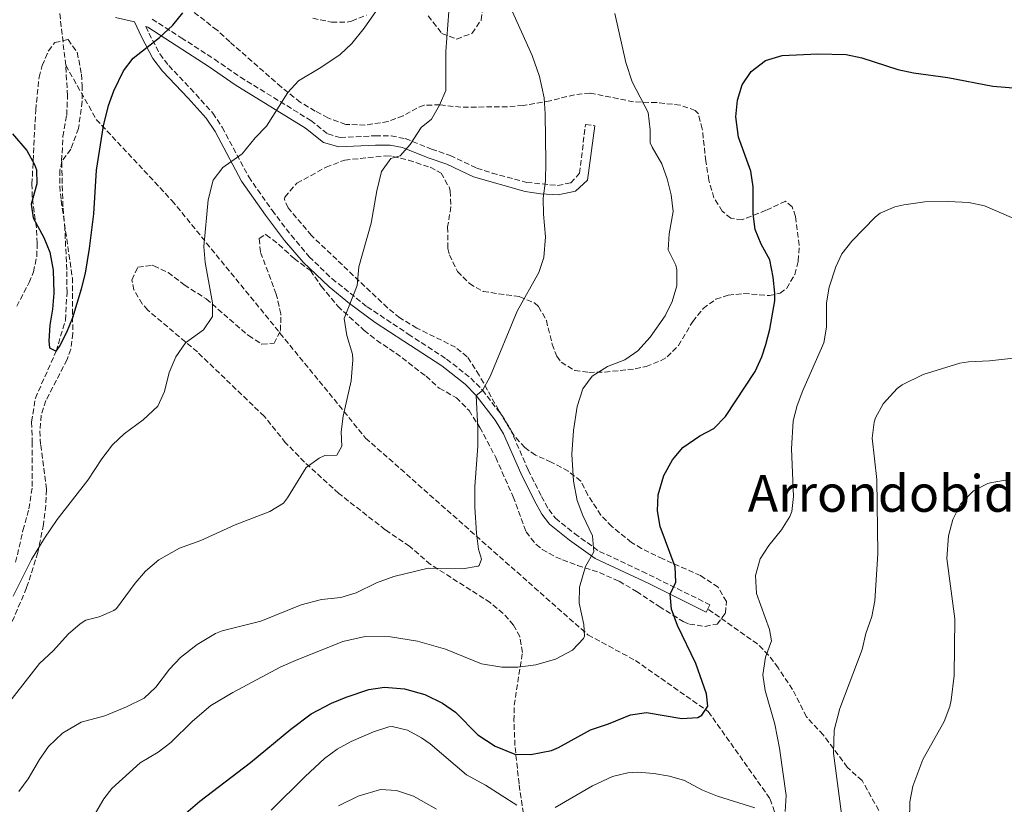
# Model space of a CAD drawing. Units: metres. Extents: x 583318 to 586748, y 4749758 to 4752113.
# Drawn here: x 585356 to 585665, y 4750503 to 4750749 of the extents above; entities that cross this region are included whole.
import ezdxf
from ezdxf.enums import TextEntityAlignment as Align

# ---------------------------------------------------------------- set-up
doc = ezdxf.new("R2010")
doc.units = ezdxf.units.M
doc.header["$MEASUREMENT"] = 0
doc.linetypes.add('DGN Style 3', pattern=[2.435891, 1.739922, -0.695969])
for name, color, linetype, lineweight in [('Camino', 7, 'DGN Style 3', 0), ('Curva de nivel directora', 30, 'Continuous', 30), ('Curva de nivel intermedia', 30, 'Continuous', 0), ('Margen derecho', 7, 'Continuous', 0), ('Senda', 7, 'DGN Style 3', 0), ('Texto de rotulación de espacio menor sin especificar', 7, 'Continuous', 0), ('Vaguada', 142, 'DGN Style 3', 13), ('Zona arbolada', 92, 'DGN Style 3', 0)]:
    doc.layers.add(name, color=color, linetype=linetype, lineweight=lineweight)
doc.styles.add('Style-Arial', font='arial.ttf')

msp = doc.modelspace()

# ---------------------------------------------------------------- linework, layer by layer
at = {"layer": 'Camino', "color": 7, "linetype": 'DGN Style 3', "lineweight": 0}
for points in [[(585397.92, 4750748.97, 549.32), (585407.07, 4750743.11, 551.04), (585417.47, 4750736.39, 552.42), (585425.62, 4750730.78, 553.92), (585447.71, 4750717.19, 556.38), (585453.03, 4750712.95, 557.28), (585456.95, 4750711.83, 557.52), (585467.91, 4750712.39, 558.24), (585472.89, 4750712.35, 558.86), (585477.31, 4750711.51, 559.44), (585485.55, 4750708.23, 560.16), (585491.43, 4750706.23, 561), (585499.79, 4750702.23, 562.38), (585504.53, 4750700.71, 562.92), (585515.4, 4750697.8, 564.26), (585525.11, 4750696.79, 565.68), (585529.19, 4750697.67, 566.16), (585531.95, 4750700.63, 566.34), (585533.83, 4750715.91, 566.64), (585536.71, 4750715.56, 566.64)], [(585396.56, 4750746.39, 549.32), (585396, 4750746.63, 548.6), (585396.95, 4750744.56, 549.74), (585400.33, 4750738.03, 550.7), (585403.18, 4750734.37, 551.3), (585409.97, 4750727.21, 552.96), (585417, 4750719.49, 553.76), (585419.91, 4750715.05, 554.2), (585428.23, 4750699.5, 556.1), (585435.55, 4750689.03, 556.4), (585441.53, 4750681.21, 557.28), (585447.17, 4750674.5, 558.34), (585454.34, 4750667.62, 559.5), (585465.35, 4750658.83, 560.89), (585478.27, 4750650.23, 561.86), (585490.29, 4750642.41, 563.12), (585497.84, 4750636.47, 564.2), (585501.51, 4750632.7, 564.91), (585507.58, 4750624.84, 566.1), (585510.28, 4750620.46, 566.53), (585515.85, 4750607.72, 567.5), (585520.03, 4750599.36, 567.86), (585522.33, 4750595.23, 568.29), (585524.44, 4750592.53, 568.64), (585530.39, 4750587.72, 569.24), (585538.17, 4750582.14, 570.88), (585551.65, 4750575.87, 572.81), (585572.82, 4750565.42, 578), (585572.15, 4750564.09, 578)]]:
    msp.add_polyline3d(points, dxfattribs=at)
at = {"layer": 'Curva de nivel directora', "color": 30, "linetype": 'Continuous', "lineweight": 30, "flags": 128}
for points, elevation in [([(585354.23, 4750713.03), (585358.67, 4750707.75), (585361.13, 4750703.39), (585361.71, 4750701.75), (585361.83, 4750697.35), (585360.03, 4750690.95), (585360.71, 4750686.63), (585364.03, 4750680.55), (585365.87, 4750675.9), (585366.95, 4750670.23), (585367.19, 4750663.03), (585366.76, 4750658.04), (585365.92, 4750653.06), (585365.56, 4750648.08), (585365.79, 4750645.91), (585367.87, 4750644.87), (585368.95, 4750646.39), (585371.24, 4750650.84), (585373.09, 4750655.48), (585375.83, 4750664.47), (585377.05, 4750669.33), (585378.34, 4750677.02), (585379.67, 4750687.91), (585380.54, 4750701.62), (585382.74, 4750715.52), (585384.23, 4750721.83), (585385.93, 4750726.53), (585388.99, 4750732.71), (585392.05, 4750736.67), (585400.25, 4750743.21), (585404.48, 4750747.03), (585407.57, 4750750.93)], 550), ([(585407.82, 4750499.43), (585412.92, 4750503.82), (585428.8, 4750515.99), (585441.43, 4750526.47), (585447.87, 4750531.27), (585454.23, 4750534.55), (585458.83, 4750536.49), (585465.87, 4750538.87), (585470.84, 4750539.6), (585477.07, 4750539.05), (585483.47, 4750537.27), (585488.95, 4750534.55), (585493.09, 4750531.74), (585500.11, 4750524.61), (585505.55, 4750521.11), (585511.67, 4750518.55), (585516.67, 4750518.46), (585523.14, 4750519.78), (585525.39, 4750520.71), (585535.43, 4750526.23), (585541.03, 4750528.07), (585547.95, 4750530.95), (585552.93, 4750531.59), (585564.07, 4750529.75), (585569, 4750530.09), (585570.35, 4750530.79), (585572.15, 4750533.67), (585571.75, 4750537.51), (585568.44, 4750546.95), (585562.67, 4750558.95), (585560.75, 4750563.99), (585560.42, 4750568.7), (585562.19, 4750572.47), (585561.99, 4750577.27), (585557.23, 4750589.91), (585556.38, 4750594.84), (585556.63, 4750599.84), (585558.39, 4750605.87), (585561.15, 4750610.87), (585564.36, 4750614.71), (585569.63, 4750618.31), (585574.05, 4750620.65), (585577.7, 4750624.42), (585586.99, 4750638.55), (585589.08, 4750643.1), (585590.39, 4750646.95), (585591.65, 4750651.78), (585593.14, 4750660.64), (585593.23, 4750663.11), (585592.7, 4750668.08), (585591.59, 4750673.51), (585588.95, 4750678.39), (585586.97, 4750682.98), (585586.44, 4750687.96), (585586.43, 4750696.39), (585585.64, 4750701.33), (585581.75, 4750711.99), (585580.91, 4750718.31), (585581.47, 4750723.59), (585582.96, 4750728.35), (585585.72, 4750732.5), (585590.26, 4750736.01)], 575), ([(585590.26, 4750736.01), (585595.52, 4750737.54), (585606.69, 4750738.04), (585615.59, 4750737.91), (585620.48, 4750736.85), (585631.76, 4750733.17), (585636.65, 4750732.13), (585647.47, 4750730.63), (585661.55, 4750727.99), (585679.64, 4750726.44), (585694.25, 4750723.05), (585698.59, 4750722.39), (585712.47, 4750721.75), (585733.03, 4750721.39), (585773.01, 4750722.87), (585781.11, 4750722.87), (585785.99, 4750721.8), (585790.4, 4750719.46), (585795.99, 4750714.23), (585799.03, 4750710.24), (585807.36, 4750694.43), (585825.51, 4750664.71), (585845.54, 4750633.61), (585878.42, 4750583.98)], 575)]:
    msp.add_lwpolyline(points, dxfattribs=dict(at, elevation=elevation))
at = {"layer": 'Curva de nivel intermedia', "color": 30, "linetype": 'Continuous', "lineweight": 0, "flags": 128}
for points, elevation in [([(585458.99, 4750649.83), (585458.19, 4750655.11), (585462.19, 4750665.43), (585462.75, 4750671.27), (585466.63, 4750685.03), (585468.43, 4750695.11), (585469.91, 4750701.19), (585472.83, 4750705.25), (585475.71, 4750706.15), (585478.83, 4750709.67), (585482.35, 4750715.03), (585485.59, 4750717.59), (585488.07, 4750721.99), (585490.09, 4750726.61), (585490.03, 4750738.79), (585491.27, 4750755.59)], 560), ([(585456.91, 4750737.83), (585460.52, 4750741.3), (585464.39, 4750746.15), (585468.35, 4750751.67)], 555), ([(585495.27, 4750576.63), (585500.17, 4750577.47), (585500.51, 4750577.75), (585501.27, 4750579.67), (585500.31, 4750582.87), (585499.63, 4750587.83), (585499.15, 4750595.99), (585499.15, 4750602.47), (585500.07, 4750615.11), (585500.11, 4750620.79), (585499.56, 4750631.01), (585501.55, 4750632.55), (585503.95, 4750636.94), (585512.41, 4750657.42), (585519.19, 4750669.51), (585520.8, 4750674.25), (585521.27, 4750680.75), (585520.63, 4750687.83), (585520.57, 4750692.83), (585521.26, 4750698.31), (585521.4, 4750704.11), (585521.19, 4750719.27), (585520.83, 4750724.25), (585519.39, 4750731.02), (585517.07, 4750737.56), (585510.39, 4750752.39)], 565), ([(585529.71, 4750551.19), (585533.25, 4750554.83), (585533.51, 4750555.59), (585533.31, 4750559.27), (585531.87, 4750565.91), (585531.9, 4750570.91), (585533.87, 4750577.35), (585536.39, 4750581.99), (585535.97, 4750586.98), (585532.99, 4750593.43), (585531.25, 4750598.12), (585530.11, 4750604.12), (585529.55, 4750612.63), (585530.07, 4750619.99), (585531.19, 4750627.59), (585532.99, 4750633.03), (585535.92, 4750637.08), (585540.74, 4750640.04), (585546.15, 4750642.15), (585550.27, 4750644.99), (585554.06, 4750649.3), (585558.79, 4750655.99), (585561.03, 4750660.47), (585562.51, 4750665.35), (585562.47, 4750670.36), (585562.19, 4750671.83), (585559.75, 4750676.63), (585560.01, 4750681.63), (585561.35, 4750688.71), (585560.67, 4750693.91), (585559.47, 4750698.87), (585557.75, 4750703.57), (585554.69, 4750708.82), (585554.15, 4750710.23), (585554.15, 4750714.23), (585553.51, 4750719.67), (585548.42, 4750729.27), (585546.51, 4750735.35), (585543.03, 4750750.71)], 570), ([(585354.35, 4750568.15), (585360.14, 4750579.55), (585364.23, 4750586.29), (585368.23, 4750592.15), (585377.84, 4750604.47), (585382.15, 4750611.19), (585385.55, 4750615.51), (585389.15, 4750618.99), (585395.11, 4750623.35), (585399.75, 4750627.67), (585401.84, 4750632.22), (585403.31, 4750638.23), (585405.39, 4750643.11), (585408.47, 4750647.51), (585414.03, 4750651.59), (585416.86, 4750655.76), (585416.91, 4750660.07), (585414.63, 4750672.71), (585414.16, 4750677.7), (585415.51, 4750692.31), (585417.07, 4750698.47), (585420.11, 4750702.45), (585426.15, 4750706.71), (585430.31, 4750711.75), (585433.79, 4750715.36), (585440.47, 4750725.91), (585443.85, 4750729.61), (585450.83, 4750733.75), (585456.91, 4750737.83)], 555), ([(585596.47, 4750500.63), (585596.69, 4750505.63), (585594.63, 4750520.49), (585593.19, 4750527.99), (585590.19, 4750538.55), (585589.39, 4750543.49), (585590.27, 4750549.03), (585592.19, 4750554.07), (585591.47, 4750557.67), (585587.39, 4750568.95), (585587.15, 4750574.55), (585588.63, 4750579.83), (585591.34, 4750584.03), (585595.27, 4750588.87), (585597.86, 4750593.12), (585598.47, 4750594.63), (585599.07, 4750599.35), (585598.41, 4750614.32), (585598.97, 4750623.04), (585600.24, 4750627.88), (585601.93, 4750632.58), (585608.55, 4750647.51), (585609.36, 4750652.45), (585609.39, 4750659.99), (585610.18, 4750664.92), (585612.35, 4750671.27), (585614.19, 4750675.43), (585617.31, 4750679.34), (585624.77, 4750687.04), (585626.23, 4750688.15), (585630.81, 4750690.17), (585633.59, 4750690.79), (585640.23, 4750691.67), (585647.67, 4750691.75), (585653.99, 4750691.43), (585658.9, 4750690.41), (585672.68, 4750684.49)], 580), ([(585352.9, 4750534.53), (585362.63, 4750547.04), (585367.07, 4750551.11), (585371.63, 4750556.15), (585375.39, 4750559.46), (585377.15, 4750560.55), (585381.39, 4750561.59), (585386, 4750563.58), (585386.79, 4750564.23), (585392.67, 4750572.15), (585395.92, 4750575.95), (585400.02, 4750579.44), (585406.55, 4750583.19), (585413.19, 4750585.51), (585423.95, 4750590.47), (585434.83, 4750594.63), (585439.14, 4750597.3), (585440.43, 4750598.87), (585446.27, 4750608.47), (585450.33, 4750611.39), (585452.11, 4750612.15), (585455.83, 4750612.31), (585457.39, 4750615.11), (585457.23, 4750619.59), (585457.81, 4750624.56), (585460.31, 4750635.55), (585460.9, 4750642.12), (585460.75, 4750643.91), (585458.99, 4750649.83)], 560), ([(585614.13, 4750499.88), (585611.55, 4750518.87), (585611.83, 4750526.07), (585613.55, 4750532.87), (585620.59, 4750551.35), (585621.75, 4750556.39), (585623.59, 4750561.75), (585624.56, 4750566.66), (585625.43, 4750581.35), (585625.15, 4750604.71), (585623.75, 4750617.67), (585624.33, 4750622.62), (585624.75, 4750623.99), (585627.1, 4750628.39), (585631.52, 4750633.19), (585633.07, 4750634.31), (585639.67, 4750637.59), (585651.23, 4750641.12), (585653.87, 4750641.59), (585660.51, 4750641.83), (585675.67, 4750643.51)], 585), ([(585635.11, 4750480.63), (585635.47, 4750503.67), (585636.48, 4750508.56), (585639.55, 4750516.87), (585646.27, 4750528.87), (585648.07, 4750533.54), (585648.51, 4750535.51), (585649.43, 4750543.27), (585649.67, 4750560.99), (585647.16, 4750579.93), (585647.59, 4750587.03), (585648.99, 4750592.15), (585651.43, 4750596.95), (585655.47, 4750601.11), (585659.94, 4750603.39), (585661.19, 4750603.75), (585666.12, 4750604.6)], 590), ([(585356.15, 4750506.88), (585359.11, 4750510.9), (585362.63, 4750516.88), (585365.52, 4750520.94), (585369.81, 4750525.19), (585375.69, 4750528.61), (585383.11, 4750530.63), (585389.95, 4750533.43), (585395.47, 4750536.15), (585399.09, 4750539.6), (585403.39, 4750545.27), (585406.84, 4750548.89), (585412.07, 4750552.99), (585417.87, 4750556.41), (585419.91, 4750557.19), (585432.01, 4750560.28), (585444.67, 4750565.35), (585451.03, 4750567.03), (585457.15, 4750567.67), (585461.91, 4750569.19), (585468.27, 4750572.23), (585473.75, 4750574.31), (585484.51, 4750576.87), (585495.27, 4750576.63)], 565), ([(585380.31, 4750500.32), (585382.86, 4750504.63), (585385.31, 4750507.84), (585394.25, 4750515.86), (585399.87, 4750519.19), (585403.83, 4750522.24), (585410.59, 4750528.95), (585416.39, 4750533.83), (585423.31, 4750537.91), (585438.35, 4750545.91), (585442.9, 4750547.98), (585457.75, 4750553.94), (585464.7, 4750555.47), (585472.65, 4750555.34), (585481.2, 4750554.01), (585489.94, 4750551.47), (585501.27, 4750546.87), (585507.63, 4750545.83), (585512.63, 4750545.86), (585518.22, 4750546.58), (585524.4, 4750548.37), (585529.71, 4750551.19)], 570), ([(585435.27, 4750501.03), (585445.89, 4750511.62), (585451.95, 4750517.19), (585455.96, 4750520.18), (585460.38, 4750522.51), (585467.35, 4750525.59), (585472.15, 4750527.13), (585473.19, 4750527.27), (585478, 4750526.07), (585482.43, 4750523.75), (585485.15, 4750521.83), (585496.47, 4750512.15), (585502.51, 4750508.87), (585512.34, 4750502.58)], 580), ([(585524.31, 4750501.88), (585535.98, 4750508.7), (585542.29, 4750511.55), (585547.14, 4750512.75), (585550.27, 4750512.95), (585555.24, 4750512.55), (585560.17, 4750511.71), (585564.83, 4750510.31), (585570.55, 4750507.27), (585575.21, 4750505.45), (585586.87, 4750501.75)], 580), ([(585456.43, 4750502.39), (585462.59, 4750505.46), (585469.55, 4750507.51), (585474.54, 4750507.2), (585479.91, 4750505.38), (585487.11, 4750501.35)], 585)]:
    msp.add_lwpolyline(points, dxfattribs=dict(at, elevation=elevation))
at = {"layer": 'Margen derecho', "color": 7, "linetype": 'Continuous', "lineweight": 0}
for points in [[(585572.15, 4750564.09, 578), (585571.67, 4750563.11, 578), (585553.73, 4750572.02, 573.49), (585536.86, 4750579.91, 570.88), (585528.83, 4750585.67, 569.24), (585522.59, 4750590.71, 568.64), (585520.18, 4750593.8, 568.29), (585517.75, 4750598.15, 567.86), (585513.51, 4750606.63, 567.5), (585508.12, 4750619, 566.55), (585505.54, 4750623.25, 566.11), (585499.56, 4750631.01, 564.91), (585496.11, 4750634.55, 564.2), (585488.79, 4750640.31, 563.12), (585476.87, 4750648.07, 561.86), (585467.84, 4750653.9, 561.32), (585459.83, 4750659.83, 560.42), (585453.43, 4750665.01, 559.61), (585445.29, 4750672.73, 558.34), (585439.51, 4750679.59, 557.28), (585433.47, 4750687.51, 556.4), (585426.03, 4750698.15, 556.1), (585417.7, 4750713.74, 554.2), (585414.95, 4750717.91, 553.76), (585409.23, 4750724.23, 553.16), (585401.23, 4750732.69, 551.3), (585398.15, 4750736.63, 550.7), (585394.63, 4750743.43, 549.74), (585392.48, 4750748.14, 548.6), (585386.44, 4750749.46, 547.59)], [(585536.71, 4750715.56, 566.64), (585534.5, 4750698.48, 566.32), (585530.69, 4750695.02, 566.16), (585525.27, 4750693.86, 565.68), (585519.78, 4750694.15, 564.93), (585514.87, 4750694.94, 564.26), (585498.72, 4750699.53, 562.38), (585490.33, 4750703.54, 561), (585484.55, 4750705.51, 560.16), (585476.5, 4750708.71, 559.44), (585472.61, 4750709.45, 558.86), (585467.97, 4750709.49, 558.24), (585456.47, 4750708.91, 557.51), (585451.68, 4750710.32, 557.28), (585446.04, 4750714.81, 556.38), (585424.03, 4750728.35, 553.92), (585415.86, 4750733.98, 552.42), (585405.5, 4750740.67, 551.04), (585396.56, 4750746.39, 549.32)]]:
    msp.add_polyline3d(points, dxfattribs=at)
at = {"layer": 'Senda', "color": 7, "linetype": 'DGN Style 3', "lineweight": 0}
msp.add_polyline3d([(585625.75, 4750500.95, 588.09), (585620.55, 4750510.31, 587.85), (585615.91, 4750514.47, 587.01), (585608.35, 4750524.63, 584.85), (585603.11, 4750530.31, 584.61), (585598.75, 4750538.87, 582.69), (585594.19, 4750545.67, 581.91), (585591.2, 4750549.64, 580.92), (585587.76, 4750553.11, 579.96), (585572.15, 4750564.09, 578)], dxfattribs=at)
at = {"layer": 'Vaguada', "color": 142, "linetype": 'DGN Style 3', "lineweight": 13}
for points in [[(585370.87, 4750734.47, 546.1), (585367.47, 4750763.83, 545), (585368.23, 4750785.03, 543.86), (585370.39, 4750793.51, 543.8), (585376.43, 4750803.67, 543.44), (585380.83, 4750809.83, 543.32), (585386.07, 4750816.47, 543.32), (585408.16, 4750838.22, 540), (585416.16, 4750857.91, 538.8), (585423, 4750869.03, 538.14)], [(585355.15, 4750578.71, 554.16), (585357.47, 4750588.71, 553.86), (585359.35, 4750595.43, 553.5), (585360.39, 4750602.47, 553.02), (585360.39, 4750616.07, 552.54), (585360.15, 4750622.79, 552.06), (585361.35, 4750630.15, 551.58), (585367.87, 4750644.87, 550), (585370.79, 4750654.63, 550), (585371.27, 4750663.27, 549.4), (585371.19, 4750670.39, 548.92), (585370.59, 4750683.11, 548.68), (585369.99, 4750690.15, 548.38), (585369.59, 4750704.55, 547.6), (585369.99, 4750712.15, 547.18), (585371.19, 4750718.87, 546.64), (585371.43, 4750724.95, 546.4), (585370.87, 4750734.47, 546.1)], [(585370.87, 4750734.47, 546.1), (585380.46, 4750717.52, 549.44), (585404.17, 4750692.09, 553.74), (585464.89, 4750617.66, 560.85), (585534.6, 4750555.95, 570.17), (585549.46, 4750547.95, 572.03), (585572.31, 4750531.95, 575.12), (585591.74, 4750504.52, 579.32), (585600.88, 4750477.09, 583.53), (585608.88, 4750458.8, 586.35), (585611.72, 4750430.37, 590), (585612.31, 4750424.52, 590.71), (585613.44, 4750383.61, 595), (585613.45, 4750383.38, 595.03), (585619.92, 4750344.63, 600), (585625.59, 4750310.64, 604.04), (585629.44, 4750303.26, 605), (585639.31, 4750284.35, 610.73), (585654.16, 4750262.62, 618.08), (585659.43, 4750250.57, 610), (585662.16, 4750244.33, 618)]]:
    msp.add_polyline3d(points, dxfattribs=at)
at = {"layer": 'Zona arbolada', "color": 92, "linetype": 'DGN Style 3', "lineweight": 0}
for points in [[(585484.51, 4750749.99, 562.81), (585488.81, 4750744.43, 563.57), (585493.43, 4750742.71, 564.19), (585498.28, 4750744.52, 564.42), (585501.07, 4750748.63, 564.07), (585501.91, 4750754.39, 563.47)], [(585484.51, 4750749.99, 562.81), (585488.81, 4750744.43, 563.57), (585493.43, 4750742.71, 564.19), (585498.28, 4750744.52, 564.42), (585501.07, 4750748.63, 564.07), (585501.91, 4750754.39, 563.47)], [(585514.35, 4750499.99, 583.87), (585512.99, 4750509.28, 581.63), (585511.71, 4750521.35, 578.29), (585511.4, 4750529.02, 576.3), (585511.47, 4750533.91, 575.29), (585514.06, 4750550.49, 572.74), (585513.19, 4750555.43, 571.99), (585511.26, 4750559.03, 571.28), (585507.99, 4750562.71, 570.37), (585503.99, 4750566.07, 569.53), (585485.23, 4750578.07, 567.49), (585478.63, 4750583.75, 567.07), (585471.03, 4750588.92, 566.09), (585456.47, 4750600.31, 563.95), (585445.71, 4750610.11, 561.64), (585439.8, 4750616.2, 560.46), (585433.11, 4750624.47, 559.51), (585412.15, 4750644.63, 557.89), (585396.59, 4750657.75, 556.51), (585394.83, 4750659.71, 556.39), (585392.27, 4750664.07, 556.27), (585391.63, 4750667.19, 556.15), (585393.51, 4750671.19, 556.27), (585397.99, 4750671.83, 556.63), (585398.45, 4750671.67, 556.67), (585402.95, 4750669.51, 557.11), (585408.03, 4750665.67, 557.41), (585414.91, 4750661.27, 557.47), (585428.16, 4750649.76, 558.74), (585432.39, 4750647.11, 559.03), (585436.19, 4750647.35, 559.39), (585438.23, 4750651.35, 559.87), (585438.31, 4750656.55, 560.59), (585436.87, 4750662.79, 560.83), (585431.91, 4750675.99, 560.89), (585431.55, 4750680.15, 561.31), (585433.43, 4750681.51, 561.79), (585433.71, 4750681.36, 561.81), (585437.71, 4750678.31, 562.03), (585442.47, 4750673.91, 562.27), (585447.59, 4750670.15, 562.63), (585450.99, 4750665.27, 562.69), (585456.19, 4750658.95, 563.29), (585464.43, 4750651.4, 564.21), (585468.35, 4750648.31, 564.37), (585474.39, 4750644.23, 564.97), (585483.87, 4750637.03, 567.61), (585487.99, 4750633.27, 568.69), (585493.35, 4750630.31, 568.75), (585497.31, 4750626.31, 568.93), (585500.69, 4750620.99, 569.26), (585505.67, 4750611.59, 569.71), (585511.14, 4750599.28, 570.32), (585515.2, 4750588.24, 571.05), (585518.31, 4750584.31, 571.15), (585520.26, 4750582.76, 571.16), (585524.59, 4750580.31, 571.15), (585526.64, 4750579.48, 571.22), (585531.31, 4750577.75, 571.63), (585538.19, 4750575.51, 572.71), (585544.35, 4750572.79, 574.03), (585549.83, 4750569.59, 575.35), (585556.94, 4750564.87, 576.7), (585561.15, 4750562.23, 577.21), (585564.47, 4750560.15, 577.21), (585566.41, 4750559.33, 577.19), (585571.35, 4750558.63, 577.15), (585575.07, 4750559.35, 577.15), (585577.75, 4750562.79, 577.09), (585577.99, 4750566.39, 577.09), (585575.39, 4750570.87, 577.09), (585569.91, 4750574.55, 577.03), (585558.11, 4750579.75, 577.15), (585551.39, 4750583.03, 575.83), (585548.3, 4750584.94, 575.16), (585542.04, 4750589.91, 573.76), (585538.67, 4750593.51, 572.95), (585534.59, 4750599.75, 571.75), (585532.33, 4750604.17, 571.69), (585528.43, 4750607.27, 571.15), (585523.11, 4750610.15, 570.25), (585518.15, 4750612.31, 569.23), (585514.77, 4750614.65, 568.52), (585511.47, 4750618.39, 567.79), (585506.63, 4750626.31, 567.73), (585500.51, 4750637.35, 565.81), (585496.77, 4750643.14, 564), (585493.03, 4750646.15, 562.57), (585480.96, 4750652.11, 562.51), (585475.6, 4750655.33, 562.51), (585471.71, 4750658.47, 562.51), (585447.9, 4750681.13, 562.33), (585440.59, 4750689.83, 562.45), (585439.43, 4750692.47, 562.45), (585439.56, 4750693.2, 562.45), (585443.34, 4750697.55, 562.51), (585452.51, 4750702.55, 562.69), (585458.35, 4750704.79, 563.05), (585471.23, 4750706.07, 563.11), (585473.46, 4750705.93, 563.19), (585478.35, 4750704.71, 563.47), (585485.11, 4750702.55, 563.35), (585488.55, 4750700.71, 563.53), (585491.15, 4750696.07, 564.49), (585491.37, 4750695.05, 564.69), (585491.63, 4750690.15, 565.63), (585490.59, 4750683.83, 566.23), (585490.71, 4750677.11, 567.37), (585491.15, 4750675.09, 567.9), (585493.73, 4750669.9, 569.51), (585497.42, 4750666.06, 570.33), (585501.75, 4750663.59, 570.49), (585513.19, 4750661.96, 570.63), (585517.79, 4750659.99, 571.15), (585519.1, 4750658.87, 571.36), (585521.55, 4750654.55, 571.99), (585523.39, 4750647.03, 572.65), (585524.83, 4750643.27, 573.13), (585526.18, 4750641.43, 573.44), (585530.47, 4750638.87, 574.15), (585534.9, 4750638.23, 574.61), (585539.87, 4750638.31, 575.05), (585549.43, 4750639.35, 575.83), (585552.83, 4750640.1, 576.13), (585557.51, 4750641.91, 576.55), (585559.42, 4750643.08, 576.65), (585562.95, 4750646.63, 576.73), (585567.43, 4750654.15, 577.21), (585570.71, 4750658.23, 577.57), (585574.71, 4750661.19, 578.05), (585578.55, 4750662.42, 578.37), (585583.47, 4750662.95, 578.77), (585591.47, 4750662.31, 579.43), (585594.87, 4750663.03, 579.61), (585596.91, 4750664.62, 579.67), (585599.43, 4750668.95, 579.61), (585600.53, 4750673.14, 579.39), (585600.83, 4750678.07, 578.95), (585599.67, 4750687.11, 577.87), (585598.63, 4750690.15, 577.45), (585596.51, 4750691.91, 576.97), (585590.39, 4750689.03, 576.79), (585582.91, 4750686.07, 576.61), (585579.43, 4750686.55, 576.43), (585576.72, 4750688.76, 576.25), (585574.11, 4750692.95, 575.95), (585572.51, 4750698.47, 575.47), (585571.55, 4750704.43, 574.99), (585570.44, 4750714.55, 573.82), (585569.19, 4750719.35, 573.13), (585568.25, 4750720.35, 573), (585563.51, 4750721.99, 572.59), (585556.15, 4750722.79, 571.69), (585548.91, 4750723.03, 570.79), (585535.23, 4750725.79, 569.78), (585530.39, 4750725.27, 568.51), (585522.7, 4750723.35, 567.69), (585514.25, 4750721.92, 566.29), (585509.35, 4750721.51, 565.39), (585494.79, 4750721.35, 563.11), (585488.18, 4750722.07, 562.46), (585483.23, 4750721.99, 561.73), (585480.99, 4750721.09, 561.51), (585476.63, 4750718.63, 561.25), (585471.95, 4750716.87, 561.25), (585464.76, 4750715.75, 560.66), (585458.66, 4750715.95, 559.18), (585453.07, 4750717.99, 556.77), (585449.11, 4750720.15, 554.65), (585444.43, 4750722.87, 554.59), (585438.47, 4750727.67, 554.35), (585422.31, 4750741.83, 552.91), (585418.31, 4750745.51, 552.79), (585408.08, 4750753.42, 552.59)], [(585526.18, 4750641.43, 573.44), (585530.47, 4750638.87, 574.15), (585534.9, 4750638.23, 574.61), (585539.87, 4750638.31, 575.05), (585549.43, 4750639.35, 575.83), (585552.83, 4750640.1, 576.13), (585557.51, 4750641.91, 576.55), (585559.42, 4750643.08, 576.65), (585562.95, 4750646.63, 576.73), (585567.43, 4750654.15, 577.21), (585570.71, 4750658.23, 577.57), (585574.71, 4750661.19, 578.05), (585578.55, 4750662.42, 578.37), (585583.47, 4750662.95, 578.77), (585591.47, 4750662.31, 579.43), (585594.87, 4750663.03, 579.61), (585596.91, 4750664.62, 579.67), (585599.43, 4750668.95, 579.61), (585600.53, 4750673.14, 579.39), (585600.83, 4750678.07, 578.95), (585599.67, 4750687.11, 577.87), (585598.63, 4750690.15, 577.45), (585596.51, 4750691.91, 576.97), (585590.39, 4750689.03, 576.79), (585582.91, 4750686.07, 576.61), (585579.43, 4750686.55, 576.43), (585576.72, 4750688.76, 576.25), (585574.11, 4750692.95, 575.95), (585572.51, 4750698.47, 575.47), (585571.55, 4750704.43, 574.99), (585570.44, 4750714.55, 573.82), (585569.19, 4750719.35, 573.13), (585568.25, 4750720.35, 573), (585563.51, 4750721.99, 572.59), (585556.15, 4750722.79, 571.69), (585548.91, 4750723.03, 570.79), (585535.23, 4750725.79, 569.78), (585530.39, 4750725.27, 568.51), (585522.7, 4750723.35, 567.69), (585514.25, 4750721.92, 566.29), (585509.35, 4750721.51, 565.39), (585494.79, 4750721.35, 563.11), (585488.18, 4750722.07, 562.46), (585483.23, 4750721.99, 561.73), (585480.99, 4750721.09, 561.51), (585476.63, 4750718.63, 561.25), (585471.95, 4750716.87, 561.25), (585464.76, 4750715.75, 560.66), (585458.66, 4750715.95, 559.18), (585453.07, 4750717.99, 556.77), (585449.11, 4750720.15, 554.65), (585444.43, 4750722.87, 554.59), (585438.47, 4750727.67, 554.35), (585422.31, 4750741.83, 552.91), (585418.31, 4750745.51, 552.79), (585408.08, 4750753.42, 552.59)], [(585448.31, 4750749.23, 558.98), (585454.22, 4750747.98, 560.14), (585459.15, 4750747.99, 560.95), (585460.51, 4750748.35, 561.09), (585465.15, 4750750.23, 561.25)], [(585448.31, 4750749.23, 558.98), (585454.22, 4750747.98, 560.14), (585459.15, 4750747.99, 560.95), (585460.51, 4750748.35, 561.09)], [(585460.51, 4750748.35, 561.09), (585465.15, 4750750.23, 561.25)], [(585355.51, 4750658.95, 554.41), (585359.43, 4750666.39, 553.63), (585360.75, 4750669.7, 553.19), (585361.79, 4750674.55, 552.55), (585361.96, 4750678.69, 552.17), (585361.67, 4750683.67, 551.89), (585360.35, 4750693.19, 551.71), (585360.29, 4750697.23, 551.73), (585361.46, 4750720.44, 551.83), (585362.51, 4750730.79, 551.77), (585363.49, 4750734.4, 551.67), (585365.47, 4750739.03, 551.53), (585367.47, 4750741.59, 551.47), (585371.59, 4750742.55, 551.23), (585374.47, 4750738.55, 551.23), (585375.83, 4750731.67, 551.35), (585376.03, 4750728.19, 551.47), (585376.03, 4750723.19, 551.65), (585374.87, 4750714.71, 551.95), (585372.47, 4750708.15, 551.95), (585369.67, 4750704.39, 551.89), (585369.05, 4750701.62, 551.88), (585368.99, 4750696.63, 551.89), (585369.45, 4750692.16, 551.95), (585372.95, 4750667.91, 552.13), (585373.07, 4750650.48, 552.07), (585372.47, 4750645.51, 552.13), (585371.3, 4750642.24, 552.2), (585364.67, 4750629.43, 552.91), (585363.18, 4750624.78, 553.22), (585362.75, 4750619.83, 553.57), (585363.02, 4750615.44, 553.89), (585364.83, 4750601.54, 555.06), (585364.63, 4750596.55, 555.49), (585363.91, 4750590.55, 555.97), (585362.09, 4750581.76, 556.51), (585358.59, 4750570.71, 557.17), (585350.63, 4750551.92, 558.37)], [(585361.79, 4750674.55, 552.55), (585361.96, 4750678.69, 552.17), (585361.67, 4750683.67, 551.89), (585360.35, 4750693.19, 551.71), (585360.29, 4750697.23, 551.73), (585361.46, 4750720.44, 551.83), (585362.51, 4750730.79, 551.77), (585363.49, 4750734.4, 551.67), (585365.47, 4750739.03, 551.53), (585367.47, 4750741.59, 551.47), (585371.59, 4750742.55, 551.23), (585374.47, 4750738.55, 551.23), (585375.83, 4750731.67, 551.35), (585376.03, 4750728.19, 551.47), (585376.03, 4750723.19, 551.65), (585374.87, 4750714.71, 551.95), (585372.47, 4750708.15, 551.95), (585369.67, 4750704.39, 551.89), (585369.05, 4750701.62, 551.88), (585368.99, 4750696.63, 551.89), (585369.45, 4750692.16, 551.95), (585372.95, 4750667.91, 552.13), (585373.07, 4750650.48, 552.07), (585372.47, 4750645.51, 552.13), (585371.3, 4750642.24, 552.2), (585364.67, 4750629.43, 552.91), (585363.18, 4750624.78, 553.22), (585362.75, 4750619.83, 553.57), (585363.02, 4750615.44, 553.89), (585364.83, 4750601.54, 555.06), (585364.63, 4750596.55, 555.49), (585363.91, 4750590.55, 555.97), (585362.09, 4750581.76, 556.51), (585358.59, 4750570.71, 557.17), (585350.63, 4750551.92, 558.37)], [(585396.59, 4750657.75, 556.51), (585394.83, 4750659.71, 556.39), (585392.27, 4750664.07, 556.27), (585391.63, 4750667.19, 556.15), (585393.51, 4750671.19, 556.27), (585397.99, 4750671.83, 556.63), (585398.45, 4750671.67, 556.67), (585402.95, 4750669.51, 557.11), (585408.03, 4750665.67, 557.41), (585414.91, 4750661.27, 557.47), (585428.16, 4750649.76, 558.74), (585432.39, 4750647.11, 559.03), (585436.19, 4750647.35, 559.39), (585438.23, 4750651.35, 559.87), (585438.31, 4750656.55, 560.59), (585436.87, 4750662.79, 560.83), (585431.91, 4750675.99, 560.89), (585431.55, 4750680.15, 561.31), (585433.43, 4750681.51, 561.79), (585433.71, 4750681.36, 561.81), (585437.71, 4750678.31, 562.03), (585442.47, 4750673.91, 562.27), (585447.59, 4750670.15, 562.63), (585450.99, 4750665.27, 562.69), (585456.19, 4750658.95, 563.29), (585464.43, 4750651.4, 564.21), (585468.35, 4750648.31, 564.37), (585474.39, 4750644.23, 564.97), (585483.87, 4750637.03, 567.61), (585487.99, 4750633.27, 568.69), (585493.35, 4750630.31, 568.75), (585497.31, 4750626.31, 568.93), (585500.69, 4750620.99, 569.26), (585505.67, 4750611.59, 569.71), (585511.14, 4750599.28, 570.32), (585515.2, 4750588.24, 571.05), (585518.31, 4750584.31, 571.15), (585520.26, 4750582.76, 571.16), (585524.59, 4750580.31, 571.15), (585526.64, 4750579.48, 571.22), (585531.31, 4750577.75, 571.63), (585538.19, 4750575.51, 572.71), (585544.35, 4750572.79, 574.03), (585549.83, 4750569.59, 575.35), (585556.94, 4750564.87, 576.7), (585561.15, 4750562.23, 577.21), (585564.47, 4750560.15, 577.21), (585566.41, 4750559.33, 577.19), (585571.35, 4750558.63, 577.15), (585575.07, 4750559.35, 577.15), (585577.75, 4750562.79, 577.09), (585577.99, 4750566.39, 577.09), (585575.39, 4750570.87, 577.09), (585569.91, 4750574.55, 577.03), (585558.11, 4750579.75, 577.15), (585551.39, 4750583.03, 575.83), (585548.3, 4750584.94, 575.16), (585542.04, 4750589.91, 573.76), (585538.67, 4750593.51, 572.95), (585534.59, 4750599.75, 571.75), (585532.33, 4750604.17, 571.69), (585528.43, 4750607.27, 571.15), (585523.11, 4750610.15, 570.25), (585518.15, 4750612.31, 569.23), (585514.77, 4750614.65, 568.52), (585511.47, 4750618.39, 567.79), (585506.63, 4750626.31, 567.73), (585500.51, 4750637.35, 565.81), (585496.77, 4750643.14, 564), (585493.03, 4750646.15, 562.57), (585480.96, 4750652.11, 562.51), (585475.6, 4750655.33, 562.51), (585471.71, 4750658.47, 562.51), (585447.9, 4750681.13, 562.33), (585440.59, 4750689.83, 562.45), (585439.43, 4750692.47, 562.45), (585439.56, 4750693.2, 562.45), (585443.34, 4750697.55, 562.51), (585452.51, 4750702.55, 562.69), (585458.35, 4750704.79, 563.05), (585471.23, 4750706.07, 563.11), (585473.46, 4750705.93, 563.19), (585478.35, 4750704.71, 563.47), (585485.11, 4750702.55, 563.35), (585488.55, 4750700.71, 563.53), (585491.15, 4750696.07, 564.49), (585491.37, 4750695.05, 564.69), (585491.63, 4750690.15, 565.63), (585490.59, 4750683.83, 566.23), (585490.71, 4750677.11, 567.37), (585491.15, 4750675.09, 567.9), (585493.73, 4750669.9, 569.51), (585497.42, 4750666.06, 570.33), (585501.75, 4750663.59, 570.49), (585513.19, 4750661.96, 570.63), (585517.79, 4750659.99, 571.15), (585519.1, 4750658.87, 571.36), (585521.55, 4750654.55, 571.99), (585523.39, 4750647.03, 572.65), (585524.83, 4750643.27, 573.13), (585526.18, 4750641.43, 573.44)], [(585355.51, 4750658.95, 554.41), (585359.43, 4750666.39, 553.63), (585360.75, 4750669.7, 553.19), (585361.79, 4750674.55, 552.55)], [(585514.35, 4750499.99, 583.87), (585512.99, 4750509.28, 581.63), (585511.71, 4750521.35, 578.29), (585511.4, 4750529.02, 576.3), (585511.47, 4750533.91, 575.29), (585514.06, 4750550.49, 572.74), (585513.19, 4750555.43, 571.99), (585511.26, 4750559.03, 571.28), (585507.99, 4750562.71, 570.37), (585503.99, 4750566.07, 569.53), (585485.23, 4750578.07, 567.49), (585478.63, 4750583.75, 567.07), (585471.03, 4750588.92, 566.09), (585456.47, 4750600.31, 563.95), (585445.71, 4750610.11, 561.64), (585439.8, 4750616.2, 560.46), (585433.11, 4750624.47, 559.51), (585412.15, 4750644.63, 557.89), (585396.59, 4750657.75, 556.51)]]:
    msp.add_polyline3d(points, dxfattribs=at)

# ---------------------------------------------------------------- texts
at = {"layer": 'Texto de rotulación de espacio menor sin especificar', "color": 7, "linetype": 'Continuous', "lineweight": 0, "style": 'Style-Arial'}
msp.add_text('Arrondobide', height=11.5, dxfattribs=at).set_placement((585630.92346, 4750600.30001, 582.38), align=Align.MIDDLE_CENTER)

doc.saveas('drawing.dxf')
